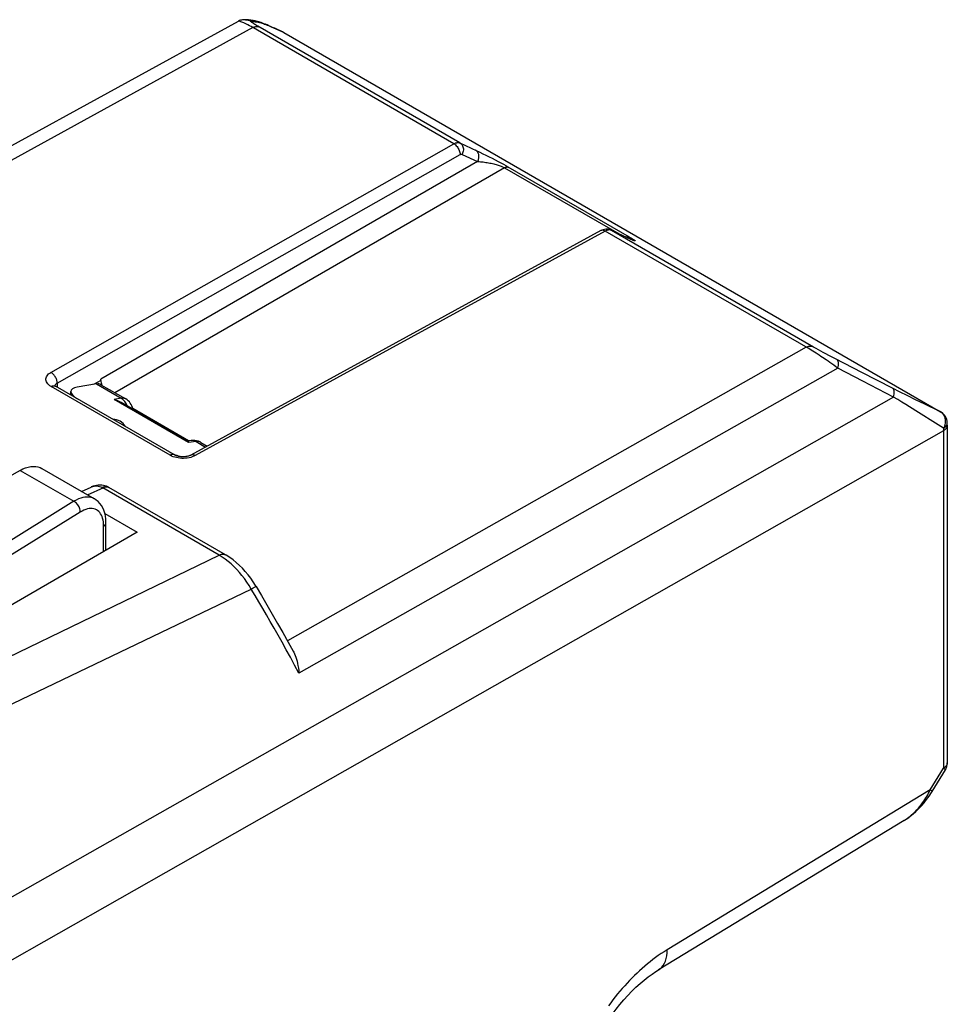
# Model space of a CAD drawing. Units: millimetres. Extents: x -82.3 to -38.2, y -23.9 to 32.8.
# Drawn here: x -59.1 to -38.2, y 10.6 to 32.8 of the extents above; entities that cross this region are included whole.
import ezdxf

# ---------------------------------------------------------------- set-up
doc = ezdxf.new("R2010")
doc.units = ezdxf.units.MM
doc.header["$LTSCALE"] = 16.335
doc.layers.get('0').update_dxf_attribs({"linetype": 'CONTINUOUS'})
for name, color, linetype in [('ASSI', 7, 'CONTINUOUS'), ('DRAFT', 7, 'CONTINUOUS'), ('RACCORDO', 7, 'CONTINUOUS')]:
    doc.layers.add(name, color=color, linetype=linetype)

msp = doc.modelspace()

# ---------------------------------------------------------------- linework, layer by layer
at = {"color": 7, "linetype": 'CONTINUOUS'}
for p, q in [((-58.609, 22.677), (-57.42, 21.99)), ((-59.097, 22.634), (-61.492, 21.299)), ((-57.163, 20.829), (-57.163, 21.456))]:
    msp.add_line(p, q, dxfattribs=at)
at = {"color": 250, "linetype": 'CONTINUOUS'}
for p, q in [((-59.097, 22.634), (-57.887, 21.936)), ((-57.887, 21.936), (-61.748, 19.542)), ((-57.741, 21.694), (-61.403, 19.423)), ((-57.214, 20.8), (-57.214, 21.378))]:
    msp.add_line(p, q, dxfattribs=at)
at = {"color": 7, "linetype": 'CONTINUOUS'}
for points in [[(-59.097, 22.634), (-59.035, 22.665), (-58.975, 22.69), (-58.916, 22.708), (-58.858, 22.719), (-58.802, 22.723), (-58.748, 22.721), (-58.697, 22.712), (-58.649, 22.696), (-58.609, 22.677)], [(-57.163, 21.456), (-57.166, 21.535), (-57.175, 21.605), (-57.189, 21.671), (-57.21, 21.734), (-57.235, 21.791), (-57.265, 21.843), (-57.299, 21.889), (-57.338, 21.929), (-57.38, 21.964), (-57.419, 21.99)]]:
    msp.add_lwpolyline(points, dxfattribs=at)
at = {"color": 250, "linetype": 'CONTINUOUS'}
for points in [[(-57.42, 21.99), (-57.427, 21.994), (-57.464, 22.011), (-57.503, 22.023), (-57.544, 22.03), (-57.588, 22.033), (-57.635, 22.03), (-57.683, 22.021), (-57.732, 22.008), (-57.783, 21.989), (-57.835, 21.965), (-57.887, 21.936)], [(-57.741, 21.694), (-57.742, 21.716), (-57.745, 21.739), (-57.751, 21.763), (-57.759, 21.786), (-57.77, 21.81), (-57.783, 21.833), (-57.797, 21.855), (-57.813, 21.875), (-57.83, 21.894), (-57.848, 21.91), (-57.867, 21.924), (-57.887, 21.936)], [(-57.214, 21.378), (-57.216, 21.426), (-57.22, 21.472), (-57.227, 21.514), (-57.237, 21.553), (-57.25, 21.59), (-57.265, 21.623), (-57.283, 21.654), (-57.303, 21.682), (-57.325, 21.706), (-57.35, 21.726), (-57.377, 21.743), (-57.406, 21.756), (-57.437, 21.766), (-57.47, 21.771), (-57.505, 21.773), (-57.541, 21.77), (-57.579, 21.763), (-57.618, 21.752), (-57.658, 21.737), (-57.699, 21.717), (-57.741, 21.694)], [(-57.214, 21.378), (-57.198, 21.39), (-57.185, 21.402), (-57.175, 21.416), (-57.168, 21.43), (-57.164, 21.444), (-57.163, 21.456)]]:
    msp.add_lwpolyline(points, dxfattribs=at)
at = {"layer": 'ASSI', "color": 7, "linetype": 'CONTINUOUS'}
msp.add_arc((-57.005, 23.461), 0.325, 29.9656, 90.003, dxfattribs=at)
at = {"layer": 'DRAFT', "color": 7, "linetype": 'CONTINUOUS'}
msp.add_line((-56.457, 21.237), (-60.512, 18.896), dxfattribs=at)
at = {"layer": 'RACCORDO', "color": 7, "linetype": 'CONTINUOUS'}
for p, q in [((-54.181, 32.765), (-65.202, 26.721)), ((-54.016, 32.803), (-54.015, 32.803)), ((-53.194, 32.538), (-53.303, 32.587)), ((-53.172, 32.528), (-53.194, 32.538)), ((-53.147, 32.515), (-38.325, 23.957)), ((-45.993, 28.043), (-55.246, 22.977)), ((-45.407, 27.888), (-45.767, 28.054)), ((-45.384, 27.877), (-45.407, 27.888)), ((-45.363, 27.868), (-45.384, 27.877)), ((-45.344, 27.859), (-45.363, 27.868)), ((-45.327, 27.852), (-45.344, 27.859)), ((-57.28, 24.664), (-57.444, 24.572)), ((-57.28, 24.664), (-57.28, 24.69)), ((-55.614, 22.982), (-58.303, 24.535)), ((-57.376, 24.583), (-57.81, 24.512)), ((-57.274, 24.567), (-56.716, 24.245)), ((-57.956, 24.335), (-57.954, 24.416)), ((-55.305, 23.298), (-56.814, 24.169)), ((-55.297, 23.3), (-56.557, 24.028)), ((-38.174, 23.651), (-38.174, 16.036)), ((-55.236, 23.308), (-55.309, 23.299)), ((-55.02, 23.266), (-54.874, 23.181)), ((-57.711, 22.158), (-57.498, 22.257)), ((-57.119, 22.26), (-57.15, 22.274)), ((-57.113, 22.257), (-57.119, 22.26)), ((-57.113, 22.257), (-57.113, 22.257)), ((-54.467, 20.73), (-57.094, 22.247)), ((-57.186, 21.658), (-56.457, 21.237)), ((-38.516, 15.391), (-38.218, 15.879)), ((-39.145, 14.737), (-44.691, 11.366))]:
    msp.add_line(p, q, dxfattribs=at)
at = {"layer": 'RACCORDO', "color": 250, "linetype": 'CONTINUOUS'}
for p, q in [((-54.021, 32.717), (-54.049, 32.73)), ((-53.752, 32.752), (-53.73, 32.748)), ((-53.73, 32.748), (-53.708, 32.744)), ((-53.848, 32.624), (-64.743, 26.649)), ((-49.31, 30.004), (-53.886, 32.646)), ((-53.329, 32.597), (-53.248, 32.561)), ((-53.248, 32.561), (-53.155, 32.519)), ((-53.172, 32.528), (-53.147, 32.515)), ((-53.155, 32.519), (-53.147, 32.515)), ((-58.403, 24.846), (-49.31, 30.004)), ((-48.723, 29.813), (-48.655, 29.78)), ((-48.655, 29.78), (-48.586, 29.745)), ((-58.263, 24.601), (-49.17, 29.758)), ((-48.773, 29.602), (-57.28, 24.69)), ((-49.124, 29.764), (-48.773, 29.602)), ((-48.586, 29.745), (-48.516, 29.71)), ((-48.516, 29.71), (-48.447, 29.675)), ((-48.447, 29.675), (-48.38, 29.64)), ((-48.38, 29.64), (-48.314, 29.606)), ((-48.314, 29.606), (-48.251, 29.572)), ((-48.251, 29.572), (-48.193, 29.54)), ((-48.168, 29.462), (-56.96, 24.386)), ((-48.168, 29.462), (-45.582, 27.969)), ((-48.095, 29.485), (-45.352, 27.902)), ((-45.895, 28.032), (-55.148, 22.967)), ((-41.318, 25.39), (-45.895, 28.032)), ((-45.756, 28.049), (-45.767, 28.054)), ((-41.191, 25.413), (-45.756, 28.049)), ((-45.409, 27.889), (-45.399, 27.883)), ((-45.369, 27.87), (-45.407, 27.888)), ((-45.361, 27.906), (-45.352, 27.902)), ((-41.356, 25.412), (-53.063, 18.784)), ((-41.137, 25.383), (-41.191, 25.413)), ((-41.084, 25.353), (-41.137, 25.383)), ((-41.03, 25.323), (-41.084, 25.353)), ((-40.973, 25.293), (-41.03, 25.323)), ((-40.912, 25.26), (-40.973, 25.293)), ((-40.847, 25.225), (-40.912, 25.26)), ((-40.776, 25.188), (-40.847, 25.225)), ((-40.701, 25.15), (-40.776, 25.188)), ((-40.106, 24.845), (-40.701, 25.15)), ((-40.643, 24.939), (-52.806, 18.059)), ((-40.083, 24.649), (-40.643, 24.939)), ((-39.413, 24.49), (-40.106, 24.845)), ((-55.711, 22.974), (-58.401, 24.527)), ((-58.289, 24.583), (-58.277, 24.592)), ((-58.277, 24.592), (-58.263, 24.601)), ((-58.263, 24.601), (-58.263, 24.512)), ((-57.376, 24.583), (-56.819, 24.261)), ((-39.387, 24.289), (-40.083, 24.649)), ((-39.237, 24.401), (-39.413, 24.49)), ((-56.819, 24.261), (-56.978, 24.232)), ((-55.296, 23.26), (-56.978, 24.232)), ((-39.387, 24.289), (-48.619, 19.054)), ((-39.08, 24.322), (-39.237, 24.401)), ((-38.876, 24.221), (-39.08, 24.322)), ((-38.7, 24.135), (-38.876, 24.221)), ((-38.886, 23.979), (-39.113, 24.12)), ((-38.545, 24.061), (-38.7, 24.135)), ((-38.411, 23.997), (-38.545, 24.061)), ((-38.333, 23.961), (-38.411, 23.997)), ((-38.383, 23.662), (-38.886, 23.979)), ((-38.325, 23.957), (-38.333, 23.961)), ((-38.261, 23.583), (-38.383, 23.662)), ((-38.222, 23.729), (-38.225, 23.7)), ((-38.175, 23.695), (-38.175, 23.705)), ((-38.26, 23.529), (-55.477, 13.751)), ((-38.26, 23.538), (-38.26, 15.914)), ((-55.125, 23.283), (-55.296, 23.26)), ((-55.125, 23.283), (-54.912, 23.16)), ((-55.02, 23.266), (-55.026, 23.269)), ((-57.576, 22.08), (-57.212, 22.248)), ((-57.498, 22.257), (-57.487, 22.262)), ((-54.606, 20.721), (-57.233, 22.238)), ((-57.119, 22.26), (-57.113, 22.257)), ((-57.098, 22.249), (-57.094, 22.247)), ((-60.155, 18.033), (-54.606, 20.721)), ((-59.436, 17.293), (-53.882, 19.957)), ((-48.619, 19.054), (-59.79, 12.72)), ((-38.558, 15.426), (-38.26, 15.914)), ((-38.239, 15.928), (-38.26, 15.914)), ((-38.558, 15.426), (-44.497, 11.816)), ((-38.576, 15.39), (-38.558, 15.426)), ((-55.477, 13.751), (-59.717, 11.343))]:
    msp.add_line(p, q, dxfattribs=at)
at = {"layer": 'RACCORDO', "color": 7, "linetype": 'CONTINUOUS'}
for points in [[(-54.016, 32.803), (-54.019, 32.803), (-54.038, 32.803), (-54.059, 32.802), (-54.08, 32.799), (-54.103, 32.795), (-54.126, 32.789), (-54.149, 32.781), (-54.171, 32.77), (-54.181, 32.765)], [(-53.798, 32.776), (-53.814, 32.779), (-53.841, 32.783), (-53.868, 32.787), (-53.895, 32.791), (-53.922, 32.794), (-53.948, 32.797), (-53.974, 32.8), (-54, 32.802), (-54.015, 32.803)], [(-53.303, 32.587), (-53.353, 32.609), (-53.4, 32.63), (-53.445, 32.649), (-53.487, 32.667), (-53.526, 32.684), (-53.563, 32.699), (-53.598, 32.712), (-53.63, 32.725), (-53.66, 32.736), (-53.688, 32.746), (-53.715, 32.755), (-53.742, 32.763), (-53.77, 32.77), (-53.802, 32.776)], [(-45.767, 28.054), (-45.776, 28.058), (-45.802, 28.067), (-45.829, 28.073), (-45.856, 28.076), (-45.884, 28.076), (-45.913, 28.072), (-45.941, 28.065), (-45.97, 28.054), (-45.993, 28.043)], [(-45.273, 27.83), (-45.274, 27.83), (-45.274, 27.831), (-45.276, 27.831), (-45.279, 27.832), (-45.282, 27.833), (-45.285, 27.835), (-45.289, 27.836), (-45.294, 27.838), (-45.3, 27.84), (-45.306, 27.843), (-45.312, 27.846), (-45.32, 27.849), (-45.327, 27.852)], [(-58.303, 24.535), (-58.311, 24.54), (-58.318, 24.545), (-58.323, 24.549), (-58.326, 24.552)], [(-56.978, 24.232), (-56.941, 24.222), (-56.905, 24.211), (-56.871, 24.198), (-56.839, 24.183), (-56.814, 24.169)], [(-56.555, 24.019), (-56.563, 24.053), (-56.576, 24.088), (-56.593, 24.121), (-56.612, 24.151), (-56.634, 24.178), (-56.659, 24.203), (-56.686, 24.226), (-56.716, 24.245)], [(-38.174, 23.651), (-38.174, 23.669), (-38.174, 23.687), (-38.175, 23.705)], [(-55.305, 23.298), (-55.303, 23.296), (-55.3, 23.291), (-55.298, 23.283), (-55.297, 23.273), (-55.296, 23.26)], [(-55.02, 23.266), (-55.038, 23.276), (-55.076, 23.292), (-55.117, 23.303), (-55.159, 23.31), (-55.202, 23.311), (-55.236, 23.308)], [(-55.246, 22.977), (-55.254, 22.973), (-55.267, 22.968), (-55.281, 22.962), (-55.298, 22.957), (-55.317, 22.952), (-55.338, 22.947), (-55.36, 22.944), (-55.383, 22.941), (-55.407, 22.94), (-55.43, 22.94), (-55.454, 22.941), (-55.478, 22.943), (-55.5, 22.946), (-55.522, 22.95), (-55.542, 22.954), (-55.561, 22.96), (-55.577, 22.965), (-55.592, 22.972), (-55.605, 22.978), (-55.614, 22.982)], [(-57.15, 22.274), (-57.184, 22.286), (-57.22, 22.295), (-57.256, 22.3), (-57.295, 22.302), (-57.334, 22.301), (-57.373, 22.296), (-57.413, 22.288), (-57.453, 22.275), (-57.493, 22.259), (-57.499, 22.257)], [(-57.094, 22.247), (-57.101, 22.251), (-57.107, 22.254), (-57.113, 22.257)], [(-53.774, 20.016), (-53.785, 20.034), (-53.838, 20.117), (-53.895, 20.198), (-53.955, 20.277), (-54.017, 20.352), (-54.083, 20.424), (-54.151, 20.491), (-54.222, 20.555), (-54.294, 20.614), (-54.369, 20.668), (-54.446, 20.718), (-54.467, 20.73)], [(-53.774, 20.016), (-53.651, 19.808), (-53.529, 19.6), (-53.407, 19.391), (-53.287, 19.182), (-53.168, 18.972), (-53.05, 18.761), (-52.935, 18.552)], [(-52.935, 18.552), (-52.924, 18.532), (-52.906, 18.495), (-52.89, 18.457), (-52.875, 18.416), (-52.862, 18.373), (-52.849, 18.327), (-52.838, 18.279), (-52.828, 18.228), (-52.819, 18.174), (-52.812, 18.118), (-52.806, 18.059)], [(-39.145, 14.737), (-39.075, 14.783), (-39.009, 14.831), (-38.945, 14.883), (-38.881, 14.94), (-38.819, 15.001), (-38.758, 15.066), (-38.698, 15.135), (-38.64, 15.208), (-38.585, 15.286), (-38.531, 15.367), (-38.516, 15.391)], [(-46.155, 9.669), (-46.122, 9.734), (-46.051, 9.865), (-45.976, 9.993), (-45.898, 10.119), (-45.817, 10.241), (-45.734, 10.359), (-45.649, 10.473), (-45.561, 10.583), (-45.472, 10.688), (-45.382, 10.788), (-45.291, 10.882), (-45.2, 10.972), (-45.108, 11.055), (-45.017, 11.133), (-44.927, 11.204), (-44.838, 11.269), (-44.751, 11.328), (-44.691, 11.366)]]:
    msp.add_lwpolyline(points, dxfattribs=at)
at = {"layer": 'RACCORDO', "color": 250, "linetype": 'CONTINUOUS'}
for points in [[(-54.115, 32.757), (-54.132, 32.762), (-54.145, 32.766), (-54.157, 32.768), (-54.166, 32.768), (-54.173, 32.768), (-54.178, 32.767), (-54.181, 32.765)], [(-54.049, 32.73), (-54.074, 32.741), (-54.096, 32.75), (-54.115, 32.757)], [(-53.886, 32.646), (-53.922, 32.666), (-53.957, 32.685), (-53.99, 32.702), (-54.021, 32.717)], [(-54.015, 32.803), (-53.988, 32.8), (-53.954, 32.793), (-53.921, 32.782), (-53.89, 32.767)], [(-49.172, 30.021), (-53.736, 32.657), (-53.761, 32.671), (-53.784, 32.685), (-53.805, 32.698), (-53.824, 32.71), (-53.841, 32.721), (-53.855, 32.73), (-53.867, 32.738), (-53.877, 32.745), (-53.884, 32.751), (-53.889, 32.756), (-53.893, 32.76), (-53.895, 32.762), (-53.896, 32.764), (-53.895, 32.766), (-53.895, 32.767), (-53.893, 32.767), (-53.89, 32.767)], [(-53.89, 32.767), (-53.872, 32.766), (-53.853, 32.764), (-53.834, 32.762), (-53.815, 32.76), (-53.794, 32.758), (-53.773, 32.755), (-53.752, 32.752)], [(-53.798, 32.776), (-53.773, 32.77), (-53.74, 32.759), (-53.708, 32.744)], [(-53.708, 32.744), (-53.693, 32.741), (-53.675, 32.736), (-53.656, 32.73), (-53.634, 32.723), (-53.61, 32.714), (-53.584, 32.704), (-53.556, 32.694), (-53.527, 32.682), (-53.496, 32.669), (-53.465, 32.656), (-53.433, 32.643)], [(-53.848, 32.624), (-53.831, 32.633), (-53.814, 32.64), (-53.798, 32.645), (-53.782, 32.649), (-53.766, 32.651), (-53.751, 32.651), (-53.736, 32.649), (-53.723, 32.646), (-53.71, 32.641)], [(-53.433, 32.643), (-53.365, 32.613), (-53.329, 32.597)], [(-49.31, 30.004), (-49.301, 30.009), (-49.291, 30.013), (-49.282, 30.017), (-49.273, 30.021), (-49.264, 30.024), (-49.255, 30.026), (-49.246, 30.028), (-49.236, 30.03), (-49.227, 30.031), (-49.218, 30.031), (-49.209, 30.031), (-49.2, 30.029), (-49.19, 30.028), (-49.181, 30.025), (-49.172, 30.021)], [(-49.31, 30.004), (-49.291, 29.992), (-49.273, 29.977), (-49.255, 29.96), (-49.239, 29.941), (-49.223, 29.921), (-49.21, 29.899), (-49.198, 29.875), (-49.188, 29.852), (-49.18, 29.828), (-49.174, 29.804), (-49.171, 29.781), (-49.17, 29.758)], [(-49.172, 30.021), (-48.789, 29.844), (-48.756, 29.829), (-48.723, 29.813)], [(-49.172, 30.021), (-49.154, 30.009), (-49.139, 29.994), (-49.125, 29.977), (-49.114, 29.957), (-49.105, 29.935), (-49.099, 29.912), (-49.096, 29.888), (-49.096, 29.863), (-49.099, 29.838), (-49.105, 29.812), (-49.113, 29.788), (-49.124, 29.764)], [(-48.773, 29.602), (-48.764, 29.621), (-48.757, 29.641), (-48.751, 29.661), (-48.747, 29.681), (-48.745, 29.701), (-48.745, 29.721), (-48.747, 29.741), (-48.75, 29.76), (-48.756, 29.778), (-48.763, 29.795), (-48.772, 29.811), (-48.782, 29.826), (-48.794, 29.839), (-48.807, 29.85), (-48.821, 29.859)], [(-49.17, 29.758), (-49.167, 29.76), (-49.164, 29.762), (-49.16, 29.763), (-49.157, 29.764), (-49.154, 29.765), (-49.151, 29.766), (-49.148, 29.767), (-49.145, 29.767), (-49.142, 29.767), (-49.139, 29.767), (-49.136, 29.767), (-49.133, 29.767), (-49.13, 29.766), (-49.127, 29.765), (-49.124, 29.764)], [(-48.773, 29.602), (-48.741, 29.601), (-48.71, 29.598), (-48.678, 29.595), (-48.647, 29.592), (-48.616, 29.588), (-48.585, 29.583), (-48.555, 29.578), (-48.525, 29.573), (-48.496, 29.568), (-48.467, 29.562), (-48.439, 29.555), (-48.411, 29.549), (-48.384, 29.542), (-48.359, 29.535), (-48.334, 29.528), (-48.31, 29.521), (-48.287, 29.513), (-48.265, 29.506), (-48.245, 29.498), (-48.227, 29.49), (-48.209, 29.483), (-48.194, 29.476), (-48.18, 29.469), (-48.168, 29.462)], [(-48.193, 29.54), (-48.14, 29.511), (-48.117, 29.498), (-48.095, 29.485)], [(-48.168, 29.462), (-48.157, 29.468), (-48.145, 29.473), (-48.134, 29.476), (-48.123, 29.479), (-48.113, 29.48), (-48.102, 29.48), (-48.093, 29.479), (-48.083, 29.477), (-48.075, 29.474)], [(-45.895, 28.032), (-45.913, 28.041), (-45.931, 28.048), (-45.948, 28.051), (-45.965, 28.051), (-45.98, 28.048), (-45.993, 28.043)], [(-45.86, 28.048), (-45.871, 28.044), (-45.883, 28.038), (-45.895, 28.032)], [(-45.811, 28.059), (-45.82, 28.058), (-45.83, 28.056), (-45.839, 28.054), (-45.849, 28.051), (-45.86, 28.048)], [(-45.756, 28.049), (-45.763, 28.052), (-45.771, 28.054), (-45.778, 28.056), (-45.786, 28.058), (-45.794, 28.058), (-45.803, 28.059), (-45.811, 28.059)], [(-45.43, 27.898), (-45.423, 27.901), (-45.412, 27.905), (-45.401, 27.907), (-45.391, 27.909), (-45.38, 27.909), (-45.371, 27.908), (-45.361, 27.906)], [(-45.318, 27.847), (-45.342, 27.857), (-45.369, 27.87)], [(-45.352, 27.902), (-45.333, 27.891), (-45.315, 27.88)], [(-45.315, 27.88), (-45.298, 27.87), (-45.282, 27.861), (-45.268, 27.851), (-45.255, 27.843), (-45.244, 27.835), (-45.234, 27.829), (-45.227, 27.823), (-45.222, 27.819), (-45.219, 27.815), (-45.219, 27.813), (-45.22, 27.812), (-45.224, 27.812), (-45.23, 27.813), (-45.238, 27.815), (-45.249, 27.819), (-45.262, 27.824), (-45.278, 27.83), (-45.296, 27.838), (-45.318, 27.847)], [(-41.356, 25.412), (-41.34, 25.42), (-41.323, 25.427), (-41.306, 25.433), (-41.29, 25.436), (-41.275, 25.438), (-41.259, 25.438), (-41.245, 25.437), (-41.231, 25.434), (-41.218, 25.429)], [(-41.243, 25.344), (-41.28, 25.367), (-41.318, 25.39)], [(-41.135, 25.277), (-41.171, 25.3), (-41.243, 25.344)], [(-40.988, 25.181), (-41.026, 25.206), (-41.063, 25.231), (-41.135, 25.277)], [(-40.643, 24.939), (-40.689, 24.973), (-40.734, 25.005), (-40.779, 25.037), (-40.823, 25.068), (-40.866, 25.098), (-40.908, 25.127), (-40.988, 25.181)], [(-40.643, 24.939), (-40.636, 24.969), (-40.631, 24.998), (-40.629, 25.024), (-40.629, 25.049), (-40.631, 25.071), (-40.636, 25.09), (-40.643, 25.107), (-40.652, 25.12), (-40.663, 25.13)], [(-58.401, 24.527), (-58.429, 24.545), (-58.453, 24.564), (-58.473, 24.584), (-58.49, 24.606), (-58.504, 24.629), (-58.512, 24.652), (-58.517, 24.675), (-58.517, 24.699), (-58.513, 24.722), (-58.505, 24.745), (-58.492, 24.768), (-58.475, 24.789), (-58.455, 24.809), (-58.431, 24.828), (-58.403, 24.846)], [(-58.263, 24.601), (-58.263, 24.618), (-58.265, 24.637), (-58.269, 24.655), (-58.274, 24.675), (-58.281, 24.694), (-58.289, 24.713), (-58.298, 24.732), (-58.308, 24.75), (-58.32, 24.767), (-58.332, 24.784), (-58.345, 24.799), (-58.359, 24.813), (-58.373, 24.826), (-58.388, 24.837), (-58.403, 24.846)], [(-58.401, 24.527), (-58.386, 24.534), (-58.371, 24.539), (-58.357, 24.543), (-58.344, 24.544), (-58.331, 24.544), (-58.319, 24.542), (-58.307, 24.537), (-58.303, 24.535)], [(-58.317, 24.544), (-58.314, 24.552), (-58.307, 24.563), (-58.299, 24.573), (-58.289, 24.583)], [(-39.387, 24.289), (-39.379, 24.32), (-39.375, 24.35), (-39.373, 24.378), (-39.373, 24.404), (-39.376, 24.427), (-39.382, 24.448), (-39.39, 24.465), (-39.4, 24.48), (-39.413, 24.49)], [(-56.716, 24.245), (-56.72, 24.247), (-56.731, 24.252), (-56.742, 24.257), (-56.753, 24.26), (-56.764, 24.262), (-56.775, 24.263), (-56.786, 24.264), (-56.797, 24.263), (-56.808, 24.263), (-56.819, 24.261)], [(-56.72, 24.166), (-56.734, 24.186), (-56.749, 24.204), (-56.765, 24.221), (-56.782, 24.236), (-56.8, 24.25), (-56.819, 24.261)], [(-39.113, 24.12), (-39.199, 24.173), (-39.29, 24.23), (-39.387, 24.289)], [(-56.685, 24.095), (-56.686, 24.098), (-56.696, 24.122), (-56.707, 24.144), (-56.72, 24.166)], [(-38.333, 23.961), (-38.312, 23.947), (-38.293, 23.931), (-38.276, 23.911)], [(-38.276, 23.911), (-38.261, 23.89), (-38.248, 23.867)], [(-38.248, 23.867), (-38.238, 23.842), (-38.23, 23.815), (-38.225, 23.788)], [(-38.225, 23.788), (-38.222, 23.759), (-38.222, 23.729)], [(-38.225, 23.7), (-38.23, 23.67), (-38.237, 23.64), (-38.248, 23.611), (-38.261, 23.584)], [(-38.261, 23.584), (-38.24, 23.597), (-38.222, 23.611), (-38.206, 23.627), (-38.194, 23.643), (-38.185, 23.66), (-38.178, 23.677), (-38.175, 23.695)], [(-38.261, 23.583), (-38.26, 23.574), (-38.26, 23.566), (-38.26, 23.557), (-38.26, 23.547), (-38.26, 23.538)], [(-38.174, 23.651), (-38.174, 23.642), (-38.177, 23.624), (-38.184, 23.607), (-38.193, 23.59), (-38.206, 23.573), (-38.221, 23.557), (-38.239, 23.543), (-38.26, 23.529)], [(-55.125, 23.283), (-55.142, 23.293), (-55.161, 23.3), (-55.179, 23.305), (-55.198, 23.309), (-55.217, 23.31), (-55.236, 23.308)], [(-55.026, 23.269), (-55.048, 23.278), (-55.071, 23.283), (-55.097, 23.285), (-55.125, 23.283)], [(-55.614, 22.982), (-55.618, 22.985), (-55.629, 22.989), (-55.641, 22.991), (-55.654, 22.992), (-55.668, 22.99), (-55.682, 22.986), (-55.696, 22.981), (-55.711, 22.974)], [(-55.533, 22.914), (-55.573, 22.921), (-55.611, 22.931), (-55.647, 22.943), (-55.68, 22.958), (-55.711, 22.974)], [(-55.327, 22.911), (-55.368, 22.906), (-55.409, 22.905), (-55.451, 22.905), (-55.492, 22.908), (-55.533, 22.914)], [(-55.148, 22.967), (-55.18, 22.951), (-55.213, 22.938), (-55.249, 22.927), (-55.287, 22.918), (-55.327, 22.911)], [(-55.148, 22.967), (-55.163, 22.974), (-55.177, 22.98), (-55.191, 22.984), (-55.205, 22.986), (-55.218, 22.986), (-55.231, 22.984), (-55.242, 22.979), (-55.246, 22.977)], [(-57.487, 22.262), (-57.457, 22.273), (-57.426, 22.279), (-57.396, 22.283), (-57.366, 22.283), (-57.336, 22.279), (-57.307, 22.272), (-57.278, 22.262), (-57.25, 22.248)], [(-57.25, 22.248), (-57.223, 22.26), (-57.197, 22.267), (-57.172, 22.27), (-57.148, 22.269), (-57.125, 22.263)], [(-57.25, 22.248), (-57.247, 22.247), (-57.245, 22.245), (-57.242, 22.243), (-57.239, 22.242), (-57.236, 22.24), (-57.233, 22.238)], [(-57.212, 22.248), (-57.191, 22.255), (-57.17, 22.26), (-57.151, 22.261), (-57.132, 22.26), (-57.114, 22.256), (-57.098, 22.249)], [(-54.606, 20.721), (-54.579, 20.733), (-54.553, 20.741), (-54.528, 20.744), (-54.505, 20.743), (-54.483, 20.738), (-54.467, 20.73)], [(-54.469, 20.631), (-54.537, 20.679), (-54.606, 20.721)], [(-53.882, 19.957), (-53.931, 20.037), (-53.982, 20.115), (-54.036, 20.191), (-54.092, 20.264), (-54.15, 20.333), (-54.211, 20.4), (-54.273, 20.463), (-54.336, 20.523), (-54.402, 20.579), (-54.469, 20.631)], [(-53.882, 19.957), (-53.842, 19.98), (-53.825, 19.99), (-53.81, 19.998), (-53.798, 20.005), (-53.788, 20.01), (-53.78, 20.013), (-53.776, 20.015), (-53.774, 20.016)], [(-52.806, 18.059), (-52.904, 18.24), (-53, 18.416), (-53.094, 18.588), (-53.187, 18.754), (-53.277, 18.915), (-53.366, 19.072), (-53.453, 19.224), (-53.538, 19.371), (-53.623, 19.518), (-53.709, 19.665), (-53.795, 19.812), (-53.882, 19.957)], [(-38.174, 16.036), (-38.174, 16.027), (-38.177, 16.009), (-38.184, 15.992), (-38.193, 15.974)], [(-38.26, 15.914), (-38.247, 15.904), (-38.236, 15.896), (-38.227, 15.889), (-38.221, 15.884), (-38.218, 15.881), (-38.218, 15.879)], [(-38.193, 15.974), (-38.206, 15.958), (-38.221, 15.942), (-38.239, 15.928)], [(-38.615, 15.316), (-38.595, 15.353), (-38.576, 15.39)], [(-38.558, 15.426), (-38.545, 15.416), (-38.534, 15.408), (-38.525, 15.401), (-38.52, 15.396), (-38.517, 15.393), (-38.516, 15.391)], [(-39.091, 14.773), (-39.038, 14.811), (-38.988, 14.851), (-38.943, 14.892), (-38.901, 14.932), (-38.863, 14.972), (-38.827, 15.012), (-38.794, 15.052), (-38.763, 15.091), (-38.734, 15.13), (-38.707, 15.168), (-38.682, 15.205), (-38.659, 15.243), (-38.636, 15.279), (-38.615, 15.316)], [(-44.497, 11.816), (-44.565, 11.773), (-44.631, 11.73), (-44.696, 11.686), (-44.759, 11.64), (-44.821, 11.594), (-44.882, 11.546), (-44.943, 11.497), (-45.003, 11.447), (-45.062, 11.396), (-45.12, 11.343), (-45.177, 11.29), (-45.234, 11.235), (-45.29, 11.179), (-45.346, 11.122), (-45.401, 11.064), (-45.455, 11.005), (-45.509, 10.944), (-45.562, 10.883), (-45.615, 10.819), (-45.667, 10.755), (-45.719, 10.689), (-45.771, 10.622), (-45.821, 10.554)], [(-44.691, 11.366), (-44.656, 11.39), (-44.619, 11.425), (-44.587, 11.465), (-44.559, 11.512), (-44.536, 11.563), (-44.519, 11.62), (-44.506, 11.681), (-44.499, 11.747), (-44.497, 11.816)]]:
    msp.add_lwpolyline(points, dxfattribs=at)
at = {"layer": 'RACCORDO', "color": 7, "linetype": 'CONTINUOUS'}
for centre, start, end in [((-53.297, 32.255), 59.9984, 65.3041), ((-38.475, 23.697), 1.6086, 60.0162), ((-38.474, 16.036), 328.5726, 0.0378)]:
    msp.add_arc(centre, 0.3, start, end, dxfattribs=at)
for centre, major_axis, ratio, start_param, end_param in [((-57.068, 24.568), (-0.15, 0.26), 0.577376, 0.891464, 1.295613), ((-57.457, 24.308), (0.495, -0.121), 0.35124, 2.448248, 4.01874), ((-57.477, 24.223), (0.205, 0.343), 0.567168, 0.008427, 0.444807), ((-55.361, 23.098), (0.498, -0.121), 0.347109, 4.011386, 4.592544)]:
    msp.add_ellipse(centre, major_axis=major_axis, ratio=ratio, start_param=start_param, end_param=end_param, dxfattribs=at)

doc.saveas('drawing.dxf')
